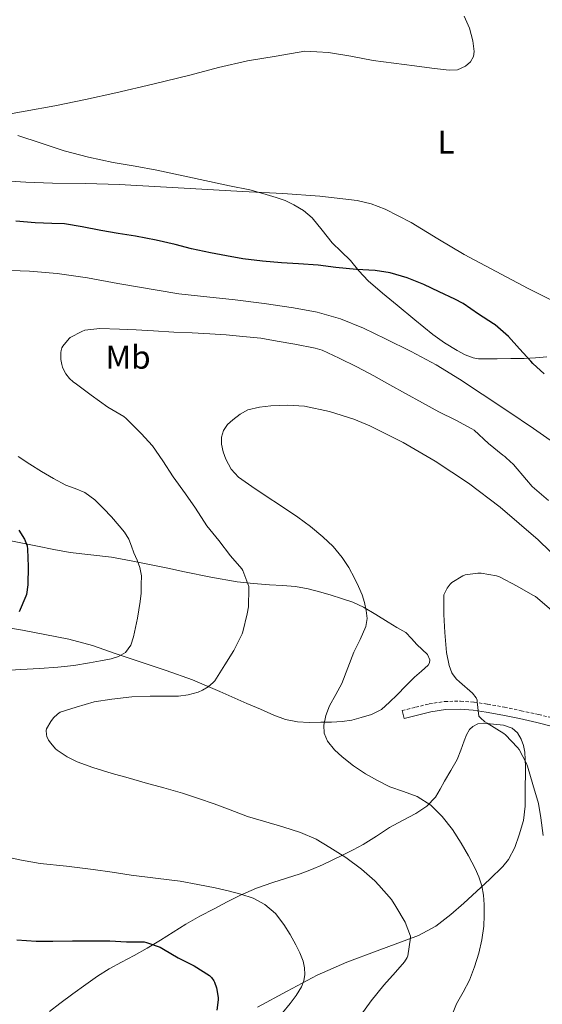
# Model space of a CAD drawing. Units: metres. Extents: x 562439 to 566921, y 4705185 to 4708196.
# Drawn here: x 565747 to 565905, y 4706603 to 4706901 of the extents above; entities that cross this region are included whole.
import ezdxf
from ezdxf.enums import TextEntityAlignment as Align

# ---------------------------------------------------------------- set-up
doc = ezdxf.new("R2010")
doc.units = ezdxf.units.M
doc.header["$MEASUREMENT"] = 0
doc.linetypes.add('TRAZOSX2', pattern=[1.5, 1, -0.5])
for name, color, linetype, lineweight in [('Level 21', 19, 'Continuous', 0), ('Level 36', 19, 'Continuous', 40), ('Level 37', 92, 'Continuous', 0), ('Level 4', 36, 'Continuous', 30), ('Level 5', 36, 'Continuous', 0)]:
    doc.layers.add(name, color=color, linetype=linetype, lineweight=lineweight)
doc.styles.add('Arial', font='ARIAL.TTF', dxfattribs={"height": 0.2})

msp = doc.modelspace()

# ---------------------------------------------------------------- linework, layer by layer
at = {"layer": 'Level 21', "color": 19, "linetype": 'TRAZOSX2', "lineweight": 0}
msp.add_polyline3d([(565862.28, 4706691.83, 492.66), (565866.36, 4706692.84, 493.3), (565870.45, 4706693.84, 493.95), (565875.18, 4706694.6, 494.35), (565879.97, 4706694.69, 494.69), (565884.08, 4706694.39, 495.3), (565888.16, 4706693.8, 495.92), (565893.23, 4706692.84, 496.59), (565898.29, 4706691.81, 497.07), (565903.6, 4706690.65, 497.22), (565908.9, 4706689.35, 497.3)], dxfattribs=at)
at = {"layer": 'Level 21', "color": 19, "linetype": 'Continuous', "lineweight": 0}
msp.add_polyline3d([(565908.22, 4706686.97, 497.3), (565903.04, 4706688.24, 497.22), (565897.78, 4706689.4, 497.07), (565892.76, 4706690.42, 496.59), (565887.76, 4706691.36, 495.92), (565883.81, 4706691.94, 495.3), (565879.9, 4706692.22, 494.69), (565875.4, 4706692.13, 494.35), (565870.94, 4706691.42, 493.95), (565866.95, 4706690.44, 493.3), (565862.87, 4706689.43, 492.66), (565862.28, 4706691.83, 492.66)], dxfattribs=at)
at = {"layer": 'Level 36', "color": 92, "linetype": 'Continuous', "lineweight": 0}
for points in [[(565883.75, 4706798.58, 477.4), (565881.32, 4706799.56, 477.02), (565878.97, 4706800.87, 476.72), (565875.16, 4706803.14, 476.73), (565871.59, 4706805.67, 476.69), (565866.18, 4706810.08, 476.38), (565860.79, 4706814.52, 476.05), (565856.36, 4706818.19, 475.81), (565851.97, 4706821.92, 475.46), (565849.24, 4706824.94, 475), (565846.65, 4706828.07, 474.48), (565843.87, 4706830.75, 474), (565841.08, 4706833.41, 473.52), (565838.1, 4706837.21, 472.84), (565835.1, 4706841.01, 472.1), (565832.49, 4706843.22, 471.52), (565829.56, 4706844.96, 470.93), (565826.89, 4706846.18, 470.47), (565824.14, 4706847.17, 470.1), (565820.19, 4706848.38, 469.72), (565816.2, 4706849.41, 469.42), (565810.1, 4706850.68, 469), (565803.99, 4706851.96, 468.66), (565796.02, 4706853.67, 468.42), (565788.06, 4706855.38, 468.19), (565781.46, 4706856.59, 467.92), (565774.86, 4706857.75, 467.65), (565767.4, 4706859.29, 467.32), (565760.06, 4706861.25, 466.98), (565753.03, 4706863.55, 466.45), (565746.02, 4706865.86, 465.9)], [(565906.04, 4706798.93, 474.14), (565902.66, 4706798.65, 474.65), (565899.27, 4706798.44, 475.26), (565895.16, 4706798.37, 475.87), (565891.06, 4706798.32, 476.48), (565888.25, 4706798.3, 476.93), (565885.44, 4706798.32, 477.36), (565883.75, 4706798.58, 477.4)], [(565741.89, 4706743.59, 474.38), (565746.92, 4706742.57, 474.5), (565751.94, 4706741.59, 474.74), (565756.88, 4706740.64, 475.76), (565761.83, 4706739.73, 476.83), (565768.1, 4706738.99, 478.02), (565774.37, 4706738.23, 479.14), (565780.35, 4706737.13, 479.88), (565786.32, 4706735.96, 480.59), (565791.38, 4706734.91, 481.49), (565796.44, 4706733.86, 482.42), (565804.42, 4706732.23, 483.43), (565812.4, 4706730.8, 484.42), (565817.3, 4706730.28, 485.64), (565822.2, 4706729.92, 486.7), (565826.11, 4706729.69, 487.04), (565830.05, 4706729.4, 487.38), (565833.9, 4706728.68, 487.71), (565837.68, 4706727.67, 488.08), (565840.86, 4706726.78, 488.82), (565843.99, 4706725.81, 489.74), (565847.35, 4706724.67, 490.51), (565850.63, 4706723.17, 491.2), (565854.36, 4706720.89, 491.81), (565858.02, 4706718.56, 492.24), (565860.73, 4706717.03, 492.26), (565863.4, 4706715.43, 492.42), (565865.14, 4706713.7, 492.87), (565866.72, 4706711.8, 493.33), (565868.34, 4706710.33, 493.74), (565869.96, 4706708.85, 494.11)], [(565869.96, 4706708.85, 494.11), (565870.63, 4706707.2, 494.1), (565870.56, 4706706.29, 493.98), (565870.16, 4706705.56, 493.87), (565868.11, 4706703.76, 493.58), (565866.05, 4706701.96, 493.25), (565863.42, 4706699.29, 492.66), (565860.77, 4706696.63, 492.06), (565858.48, 4706694.36, 491.68), (565856, 4706692.18, 491.36), (565853.06, 4706690.65, 491.15), (565849.88, 4706689.73, 490.94), (565847.05, 4706688.97, 490.56), (565844.18, 4706688.5, 490.16), (565840.92, 4706688.35, 490.08), (565837.65, 4706688.29, 490.02), (565834.12, 4706688.27, 489.48), (565830.6, 4706688.42, 488.94), (565826.97, 4706689.14, 488.87), (565823.48, 4706690.44, 488.74), (565819.4, 4706692.23, 488.09), (565815.33, 4706694.02, 487.42), (565807.09, 4706697.66, 486.62), (565798.85, 4706701.16, 485.46), (565790.92, 4706703.97, 483.17), (565783, 4706706.55, 480.66), (565775.81, 4706709.06, 478.63), (565768.56, 4706711.54, 476.7), (565761.47, 4706713.42, 475.24), (565754.18, 4706714.89, 474.18), (565747.43, 4706716.17, 473.44), (565740.64, 4706717.32, 472.96)], [(565818.55, 4706602.05, 476.56), (565827.55, 4706606.96, 478.31), (565836.58, 4706611.77, 480.03), (565845.53, 4706615.69, 481.51), (565854.69, 4706619.17, 482.96), (565860.98, 4706621.44, 483.93), (565867.27, 4706623.78, 484.9), (565872.46, 4706626.56, 485.78), (565877.07, 4706630.08, 486.75), (565880.96, 4706633.57, 488.02), (565884.83, 4706637.11, 489.34), (565888.81, 4706640.78, 490.37), (565892.77, 4706644.61, 491.26), (565894.49, 4706646.73, 491.65), (565896.36, 4706650.35, 492.22), (565897.75, 4706654.24, 492.78), (565898.97, 4706658.55, 493.4), (565899.52, 4706662.93, 493.95), (565899.55, 4706666.16, 494.22), (565899.57, 4706669.4, 494.38), (565899.6, 4706672.09, 494.52), (565899.62, 4706674.79, 494.66), (565899.57, 4706677, 494.76), (565899.44, 4706679.22, 494.86), (565899.05, 4706681.23, 494.89), (565898.29, 4706683.19, 494.85), (565897.25, 4706685.06, 494.78), (565895.62, 4706686.53, 494.7), (565892.95, 4706687.47, 494.65), (565886.91, 4706688.03, 494.39), (565885.25, 4706687.83, 494.23), (565883.64, 4706687.04, 494.06), (565882.64, 4706686.08, 493.91), (565881.73, 4706684.45, 493.64), (565881.04, 4706682.69, 493.38), (565880.03, 4706679.84, 493.2), (565878.9, 4706677.08, 493.01)], [(565878.9, 4706677.08, 493.01), (565877.02, 4706673.75, 492.2), (565875.11, 4706670.48, 491.04), (565873.8, 4706668.05, 489.92), (565872.44, 4706665.68, 488.85), (565869.76, 4706662.89, 487.91), (565866.39, 4706660.64, 487.31), (565862.43, 4706658.53, 486.88), (565858.5, 4706656.42, 486.51), (565854.56, 4706653.81, 486.2), (565850.55, 4706651.28, 485.89), (565847.48, 4706649.68, 485.58), (565844.42, 4706648.16, 485.02), (565841.29, 4706646.65, 484.21), (565838.16, 4706645.17, 483.39), (565834.84, 4706643.73, 482.54), (565831.43, 4706642.42, 481.73), (565827.3, 4706641.12, 481), (565823.15, 4706639.85, 480.43), (565818.22, 4706638.08, 479.72), (565813.38, 4706636.01, 479.09), (565809.36, 4706633.97, 478.73), (565805.38, 4706631.86, 478.4), (565801.09, 4706629.57, 477.94), (565796.85, 4706627.22, 477.41), (565792.99, 4706624.78, 476.77), (565789.17, 4706622.31, 476.03), (565785.19, 4706619.97, 475.16), (565781.19, 4706617.69, 474.3), (565777.4, 4706615.71, 473.65), (565773.63, 4706613.69, 473.04), (565770.08, 4706611.42, 472.47), (565766.59, 4706608.98, 471.97), (565762.63, 4706606.14, 471.59), (565758.72, 4706603.22, 471.26), (565755.6, 4706600.75, 470.81)]]:
    msp.add_polyline3d(points, dxfattribs=at)
at = {"layer": 'Level 4', "color": 36, "linetype": 'Continuous', "lineweight": 30}
for points in [[(565787.88, 4706834.26, 475.01), (565781.64, 4706835.4, 475.01), (565776.38, 4706836.21, 475.01), (565771.11, 4706837.17, 475.01), (565765.51, 4706838.28, 475.01), (565760.1, 4706839.11, 475.01), (565756.34, 4706839.22, 475.01), (565751.29, 4706839.45, 475.01), (565745.38, 4706840.01, 475.01)], [(565905.24, 4706793.76, 475.01), (565901.8, 4706796.88, 475.01), (565901.27, 4706797.59, 475.01), (565897.76, 4706801.28, 475.01), (565894.45, 4706805.09, 475.01), (565890.45, 4706808.56, 475.01), (565889.89, 4706808.93, 475.01), (565885.43, 4706811.83, 475.01), (565880.74, 4706815.06, 475.01), (565878.2, 4706816.39, 475.01), (565873.51, 4706818.53, 475.01), (565868.81, 4706820.79, 475.01), (565863.8, 4706822.8, 475.01), (565858.66, 4706824.31, 475.01), (565854.12, 4706825.04, 475.01), (565848.44, 4706825.32, 475.01), (565842.26, 4706825.92, 475.01), (565836.93, 4706826.61, 475.01), (565830.95, 4706827.06, 475.01), (565825.8, 4706827.36, 475.01), (565820.01, 4706827.88, 475.01), (565814.12, 4706828.61, 475.01), (565809.17, 4706829.44, 475.01), (565804.26, 4706830.4, 475.01), (565798.52, 4706831.62, 475.01), (565793.57, 4706832.95, 475.01), (565787.88, 4706834.26, 475.01)], [(565746.34, 4706746.47, 475.01), (565748, 4706743.73, 475.01), (565748.88, 4706741.72, 475.01), (565748.92, 4706740.66, 475.01), (565749.09, 4706735.48, 475.01), (565749.04, 4706729.89, 475.01), (565748.63, 4706726.98, 475.01), (565748.47, 4706726.45, 475.01), (565746.39, 4706721.69, 475.01)], [(565745.73, 4706622.41, 475.01), (565751.54, 4706622.04, 475.01), (565756.58, 4706622.04, 475.01), (565762.55, 4706622.2, 475.01), (565763.3, 4706622.2, 475.01), (565768.87, 4706622.2, 475.01), (565773.89, 4706622.13, 475.01), (565778.9, 4706621.89, 475.01), (565784.19, 4706621.81, 475.01), (565784.99, 4706621.65, 475.01), (565789.09, 4706620.2, 475.01), (565790.13, 4706619.62, 475.01), (565794.53, 4706617.01, 475.01), (565799.39, 4706614.6, 475.01), (565804.02, 4706611.67, 475.01), (565804.59, 4706611.09, 475.01), (565805.31, 4706610.07, 475.01), (565805.54, 4706609.62, 475.01), (565806.1, 4706607.97, 475.01), (565806.64, 4706605.01, 475.01), (565806.64, 4706604.26, 475.01), (565806.18, 4706601.21, 475.01)]]:
    msp.add_polyline3d(points, dxfattribs=at)
at = {"layer": 'Level 5', "color": 36, "linetype": 'Continuous', "lineweight": 0}
for points in [[(565881.06, 4706902.05, 465.01), (565882.67, 4706898.33, 465.01), (565883.7, 4706894.5, 465.01), (565884.14, 4706891.36, 465.01), (565883.85, 4706889.77, 465.01), (565882.94, 4706888.24, 465.01), (565881.47, 4706886.89, 465.01), (565879.09, 4706885.76, 465.01), (565876.57, 4706885.62, 465.01), (565871.28, 4706886.27, 465.01), (565865.99, 4706886.95, 465.01), (565859.77, 4706887.76, 465.01), (565853.56, 4706888.58, 465.01)], [(565853.56, 4706888.58, 465.01), (565846.81, 4706889.9, 465.01), (565840.04, 4706890.98, 465.01), (565836.47, 4706891.2, 465.01), (565832.9, 4706891.43, 465.01), (565824.19, 4706889.95, 465.01), (565815.48, 4706888.47, 465.01), (565806.72, 4706886.46, 465.01), (565798.02, 4706884.15, 465.01), (565786.82, 4706881.43, 465.01), (565775.61, 4706878.76, 465.01), (565766.44, 4706876.76, 465.01), (565757.24, 4706874.92, 465.01), (565748.21, 4706873.21, 465.01), (565739.16, 4706871.64, 465.01)], [(565914.77, 4706811.8, 470.01), (565907.71, 4706815.91, 470.01), (565900.42, 4706819.6, 470.01), (565890.76, 4706824.73, 470.01), (565881.09, 4706829.86, 470.01), (565873.07, 4706834.66, 470.01), (565865.06, 4706839.57, 470.01), (565857.11, 4706843.64, 470.01), (565852.96, 4706845.18, 470.01), (565848.65, 4706846.18, 470.01), (565837.43, 4706847.52, 470.01), (565826.18, 4706848.31, 470.01), (565813.94, 4706848.99, 470.01), (565801.7, 4706849.67, 470.01), (565789.16, 4706850.36, 470.01), (565776.62, 4706851.04, 470.01), (565766.58, 4706851.33, 470.01), (565756.54, 4706851.49, 470.01), (565748.46, 4706851.73, 470.01), (565740.39, 4706852.29, 470.01)], [(565910.16, 4706771.56, 480.01), (565902.07, 4706777.19, 480.01), (565894.31, 4706782.44, 480.01), (565886.52, 4706787.64, 480.01), (565879.61, 4706792.12, 480.01), (565872.6, 4706796.44, 480.01), (565865.02, 4706800.54, 480.01), (565857.29, 4706804.34, 480.01), (565850.57, 4706807.55, 480.01), (565843.67, 4706810.37, 480.01), (565836.6, 4706812.39, 480.01), (565829.38, 4706813.72, 480.01), (565820.56, 4706815.03, 480.01), (565811.72, 4706816.18, 480.01), (565803.21, 4706817.07, 480.01), (565794.71, 4706817.96, 480.01), (565776.3, 4706821.07, 480.01), (565767.11, 4706822.78, 480.01), (565757.86, 4706824.1, 480.01), (565749.49, 4706824.82, 480.01), (565741.09, 4706825.14, 480.01)], [(565906.56, 4706755.46, 485.01), (565901.67, 4706759.68, 485.01), (565899.91, 4706761.7, 485.01), (565895.96, 4706766.31, 485.01), (565893.73, 4706768.31, 485.01), (565893.38, 4706768.72, 485.01), (565892.8, 4706769.17, 485.01), (565888.44, 4706772.64, 485.01), (565884.08, 4706776.68, 485.01), (565883.38, 4706777.16, 485.01), (565878.52, 4706779.75, 485.01), (565873.36, 4706782.26, 485.01), (565868.48, 4706784.95, 485.01), (565863.32, 4706787.81, 485.01), (565858.53, 4706790.42, 485.01), (565853.72, 4706793.11, 485.01), (565848.61, 4706795.92, 485.01), (565843.22, 4706798.47, 485.01), (565838.1, 4706800.88, 485.01), (565835.94, 4706801.57, 485.01), (565829.78, 4706802.76, 485.01), (565824.52, 4706803.67, 485.01), (565819.54, 4706804.58, 485.01), (565814.07, 4706805.03, 485.01), (565809.08, 4706805.56, 485.01), (565804.09, 4706805.91, 485.01), (565798.74, 4706806.15, 485.01), (565793.25, 4706806.36, 485.01), (565787.06, 4706806.8, 485.01), (565781.8, 4706807.08, 485.01), (565776.73, 4706807.29, 485.01), (565770.84, 4706807.49, 485.01), (565766.29, 4706806.95, 485.01), (565765.35, 4706806.61, 485.01), (565761.89, 4706804.76, 485.01), (565761.49, 4706804.41, 485.01), (565759.62, 4706802.15, 485.01), (565759.33, 4706801.62, 485.01), (565759.09, 4706800.81, 485.01), (565759.03, 4706800.25, 485.01), (565759.06, 4706798.13, 485.01), (565759.29, 4706796.63, 485.01), (565759.54, 4706795.77, 485.01), (565760.05, 4706794.63, 485.01), (565760.58, 4706793.77, 485.01), (565761.69, 4706792.39, 485.01), (565762.79, 4706791.33, 485.01)], [(565762.79, 4706791.33, 485.01), (565763.8, 4706790.61, 485.01), (565768.18, 4706787.32, 485.01), (565773.25, 4706783.72, 485.01), (565778.07, 4706780.84, 485.01), (565778.82, 4706780.23, 485.01), (565779.54, 4706779.57, 485.01), (565783.35, 4706775.75, 485.01), (565786.72, 4706771.94, 485.01), (565789.92, 4706767.4, 485.01), (565793.01, 4706762.58, 485.01), (565796.71, 4706757.45, 485.01), (565799.78, 4706753.09, 485.01), (565803.22, 4706747.78, 485.01), (565806.84, 4706743.33, 485.01), (565810.36, 4706738.69, 485.01), (565813.76, 4706734.72, 485.01), (565814.05, 4706734.24, 485.01), (565815.92, 4706729.4, 485.01), (565815.92, 4706728.85, 485.01), (565815.76, 4706723.25, 485.01), (565815.4, 4706721.09, 485.01), (565814.12, 4706715.67, 485.01), (565813.86, 4706715.11, 485.01), (565811.4, 4706710.05, 485.01), (565808.66, 4706705.72, 485.01), (565805.62, 4706700.84, 485.01), (565805.11, 4706700.29, 485.01), (565803.56, 4706699.01, 485.01), (565801.84, 4706697.97, 485.01), (565800.53, 4706697.41, 485.01), (565797.51, 4706696.6, 485.01), (565794.63, 4706696.2, 485.01), (565791.94, 4706696.17, 485.01), (565786, 4706696.17, 485.01), (565780.48, 4706695.97, 485.01), (565774.47, 4706695.25, 485.01), (565769.06, 4706694.44, 485.01), (565763.64, 4706692.92, 485.01), (565758.85, 4706691.32, 485.01), (565758.04, 4706690.79, 485.01), (565756.84, 4706689.64, 485.01), (565755.97, 4706688.53, 485.01), (565754.69, 4706686.33, 485.01), (565754.6, 4706685.81, 485.01), (565754.64, 4706684.57, 485.01), (565754.77, 4706683.99, 485.01), (565755.28, 4706682.93, 485.01), (565755.96, 4706681.93, 485.01), (565757.41, 4706680.29, 485.01), (565757.91, 4706679.86, 485.01), (565760.98, 4706677.83, 485.01), (565763.96, 4706676.36, 485.01), (565768.68, 4706674.61, 485.01), (565774.55, 4706672.79, 485.01), (565779.44, 4706671.46, 485.01), (565784.5, 4706670.02, 485.01), (565790.18, 4706668.47, 485.01), (565795.84, 4706666.85, 485.01), (565800.66, 4706665.27, 485.01), (565805.44, 4706663.62, 485.01), (565810.24, 4706661.81, 485.01), (565815.54, 4706659.83, 485.01), (565820.36, 4706658.33, 485.01), (565826.2, 4706656.65, 485.01), (565831.52, 4706654.93, 485.01), (565836.23, 4706652.88, 485.01), (565840.45, 4706650.36, 485.01), (565845.25, 4706647.35, 485.01), (565850.02, 4706643.81, 485.01), (565854.02, 4706640.34, 485.01), (565855.27, 4706638.95, 485.01), (565859.04, 4706634.66, 485.01), (565860.42, 4706632.56, 485.01), (565863.17, 4706627.75, 485.01), (565864.82, 4706623.54, 485.01), (565864.82, 4706623.03, 485.01), (565864.05, 4706617.65, 485.01), (565863.81, 4706617.14, 485.01), (565862.99, 4706615.84, 485.01), (565860.29, 4706612.63, 485.01), (565856.8, 4706608.69, 485.01), (565852.95, 4706603.97, 485.01), (565849.81, 4706599.65, 485.01)], [(565914.39, 4706732.96, 490.01), (565903.46, 4706743.48, 490.01), (565891.97, 4706753.43, 490.01), (565882.35, 4706760.67, 490.01), (565872.28, 4706767.32, 490.01), (565862.63, 4706772.98, 490.01), (565852.55, 4706777.99, 490.01), (565847.72, 4706780.02, 490.01), (565840.32, 4706782.39, 490.01), (565832.72, 4706783.96, 490.01), (565827.65, 4706784.29, 490.01), (565822.56, 4706784.07, 490.01), (565819.09, 4706783.71, 490.01), (565815.65, 4706782.84, 490.01), (565813.25, 4706781.55, 490.01), (565811.08, 4706779.84, 490.01), (565809.48, 4706778.4, 490.01), (565808.2, 4706776.64, 490.01), (565807.59, 4706774.55, 490.01), (565807.67, 4706772.44, 490.01), (565808.13, 4706770.17, 490.01), (565808.96, 4706767.94, 490.01), (565810.58, 4706764.92, 490.01), (565812.79, 4706762.48, 490.01), (565816.79, 4706759.66, 490.01), (565820.84, 4706756.93, 490.01), (565825.79, 4706753.67, 490.01), (565830.74, 4706750.39, 490.01), (565834.59, 4706747.51, 490.01), (565838.28, 4706744.4, 490.01), (565841.38, 4706741.46, 490.01), (565844.15, 4706738.2, 490.01), (565846.17, 4706735.13, 490.01), (565847.92, 4706731.91, 490.01), (565849.12, 4706729.44, 490.01), (565850.18, 4706726.9, 490.01), (565850.91, 4706724.56, 490.01), (565851.41, 4706722.18, 490.01), (565851.7, 4706719.73, 490.01), (565851.35, 4706717.32, 490.01), (565849.55, 4706713.37, 490.01), (565847.68, 4706709.48, 490.01), (565845.89, 4706704.74, 490.01), (565844.05, 4706700.02, 490.01), (565842.22, 4706696.68, 490.01), (565840.29, 4706693.28, 490.01), (565839.21, 4706690.39, 490.01), (565838.61, 4706687.46, 490.01)], [(565746.08, 4706768.73, 480.01), (565749.59, 4706766.37, 480.01), (565753.19, 4706764.15, 480.01), (565756.83, 4706762.07, 480.01), (565760.52, 4706760.09, 480.01), (565763.4, 4706759.03, 480.01), (565766.26, 4706757.88, 480.01), (565769.26, 4706755.64, 480.01), (565771.96, 4706753.03, 480.01), (565774.39, 4706750.45, 480.01), (565776.71, 4706747.77, 480.01), (565778.29, 4706745.82, 480.01), (565779.56, 4706743.69, 480.01), (565780.36, 4706741.64, 480.01), (565781.14, 4706739.59, 480.01), (565782.07, 4706737.4, 480.01), (565782.96, 4706735.14, 480.01), (565783.4, 4706732.58, 480.01), (565783.36, 4706730.01, 480.01), (565783.28, 4706727.41, 480.01), (565783.04, 4706724.82, 480.01), (565782.65, 4706722.33, 480.01), (565782.21, 4706719.85, 480.01), (565781.65, 4706716.99, 480.01), (565781.01, 4706714.15, 480.01), (565780.19, 4706711.66, 480.01), (565778.6, 4706709.46, 480.01), (565776.51, 4706708.18, 480.01), (565774.23, 4706707.54, 480.01), (565770.99, 4706706.9, 480.01), (565767.73, 4706706.33, 480.01), (565762.96, 4706705.53, 480.01), (565758.16, 4706704.95, 480.01), (565752.53, 4706704.62, 480.01)], [(565907.48, 4706722.24, 495.01), (565902.6, 4706726.32, 495.01), (565901.8, 4706726.8, 495.01), (565897.14, 4706729.46, 495.01), (565891.73, 4706732.34, 495.01), (565890.88, 4706732.61, 495.01), (565886.16, 4706733.46, 495.01), (565885.22, 4706733.46, 495.01), (565881.38, 4706732.93, 495.01), (565880.63, 4706732.63, 495.01), (565877.33, 4706730.63, 495.01), (565876.87, 4706730.15, 495.01), (565875.92, 4706728.87, 495.01), (565874.88, 4706726.88, 495.01), (565874.88, 4706726.21, 495.01), (565874.88, 4706720.88, 495.01), (565875.2, 4706715.43, 495.01), (565875.72, 4706709.44, 495.01), (565876.56, 4706705.48, 495.01), (565877.35, 4706703.22, 495.01), (565877.73, 4706702.61, 495.01), (565878.77, 4706701.35, 495.01), (565879.68, 4706700.55, 495.01), (565883.6, 4706697.08, 495.01), (565884.74, 4706695.7, 495.01), (565884.95, 4706694.98, 495.01), (565884.95, 4706694.45, 495.01), (565885.52, 4706690.18, 495.01), (565886.02, 4706689.62, 495.01), (565887.35, 4706688.47, 495.01), (565888, 4706688.07, 495.01), (565893.08, 4706684.88, 495.01), (565893.6, 4706684.45, 495.01), (565897.2, 4706680.71, 495.01), (565897.67, 4706680.08, 495.01), (565899.97, 4706675.83, 495.01), (565900.24, 4706675.01, 495.01), (565901.83, 4706669.48, 495.01), (565903.57, 4706663.75, 495.01), (565904.31, 4706659.4, 495.01), (565904.95, 4706653.99, 495.01)], [(565752.53, 4706704.62, 480.01), (565746.9, 4706704.29, 480.01), (565738.56, 4706703.77, 480.01)], [(565838.61, 4706687.46, 490.01), (565838.7, 4706685, 490.01), (565839.7, 4706682.55, 490.01), (565841.78, 4706679.93, 490.01), (565844.18, 4706677.81, 490.01), (565847.59, 4706675.13, 490.01), (565851.16, 4706672.69, 490.01), (565854.84, 4706670.64, 490.01), (565858.61, 4706668.8, 490.01), (565862.7, 4706667.33, 490.01), (565866.8, 4706665.81, 490.01), (565870.93, 4706663.2, 490.01), (565874.45, 4706659.78, 490.01), (565877.5, 4706655.84, 490.01), (565880.2, 4706651.68, 490.01), (565882.34, 4706647.92, 490.01), (565884.35, 4706644.07, 490.01), (565885.53, 4706641.5, 490.01), (565886.43, 4706638.82, 490.01), (565886.92, 4706635.98, 490.01), (565887.09, 4706633.12, 490.01), (565887.14, 4706629.84, 490.01), (565886.99, 4706626.55, 490.01), (565886.44, 4706622.45, 490.01), (565885.52, 4706618.4, 490.01), (565884.23, 4706614.26, 490.01), (565882.63, 4706610.23, 490.01), (565880.74, 4706606.64, 490.01), (565878.77, 4706603.04, 490.01), (565877.32, 4706599.52, 490.01)], [(565741.46, 4706647.73, 480.01), (565747.1, 4706646.61, 480.01), (565752.76, 4706645.57, 480.01), (565760.76, 4706644.7, 480.01), (565768.76, 4706643.78, 480.01), (565774.52, 4706642.89, 480.01), (565780.28, 4706642.01, 480.01), (565787.68, 4706641.09, 480.01), (565795.08, 4706640.17, 480.01), (565800.43, 4706639.25, 480.01), (565805.76, 4706638.18, 480.01), (565809.63, 4706637.31, 480.01), (565813.47, 4706636.31, 480.01), (565817.22, 4706635.06, 480.01), (565820.75, 4706633.17, 480.01), (565823.94, 4706630.39, 480.01), (565826.5, 4706627.06, 480.01), (565828.39, 4706624.05, 480.01), (565830.13, 4706620.95, 480.01), (565831.33, 4706618.54, 480.01), (565832.35, 4706616.02, 480.01), (565832.8, 4706614, 480.01), (565832.82, 4706611.96, 480.01), (565832.55, 4706610.05, 480.01), (565831.84, 4706608.21, 480.01), (565830.19, 4706605.64, 480.01), (565828.43, 4706603.22, 480.01), (565826.05, 4706600.31, 480.01)]]:
    msp.add_polyline3d(points, dxfattribs=at)

# ---------------------------------------------------------------- texts
at = {"layer": 'Level 37', "color": 92, "linetype": 'Continuous', "lineweight": 0, "style": 'Arial'}
for s, p in [('L', (565875.61, 4706863.9, 467.17)), ('Mb', (565779.35, 4706798.8, 486.22))]:
    msp.add_text(s, height=7, dxfattribs=at).set_placement(p, align=Align.MIDDLE_CENTER)

doc.saveas('drawing.dxf')
